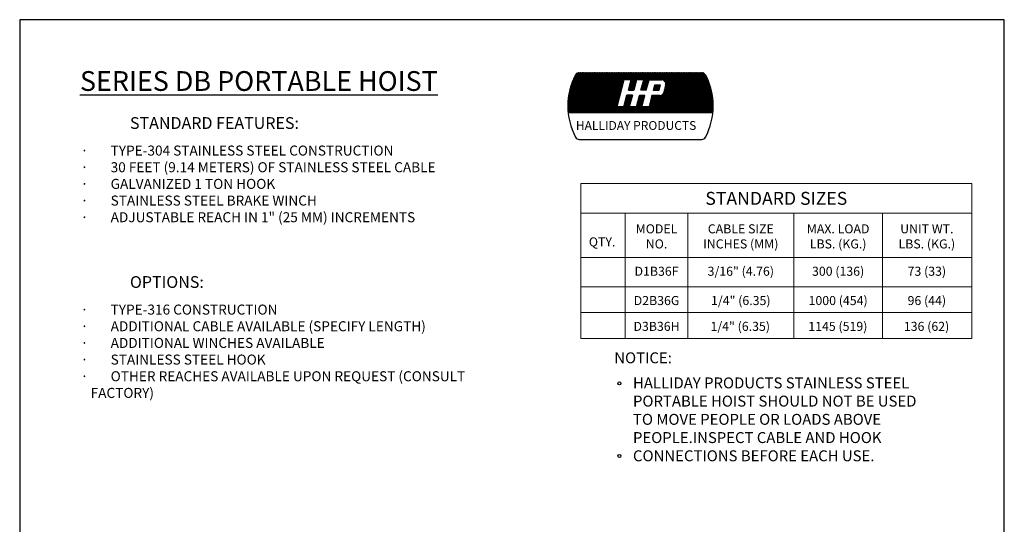
# Model space of a CAD drawing. Extents: x 0.1 to 8.5, y -0.4 to 10.4.
# Drawn here: x 0.1 to 8.5, y 6.1 to 10.4 of the extents above; entities that cross this region are included whole.
import ezdxf

# ---------------------------------------------------------------- set-up
doc = ezdxf.new("R2010")
doc.units = 0
doc.header["$MEASUREMENT"] = 0
doc.layers.get('0').update_dxf_attribs({"linetype": 'CONTINUOUS'})
for name, color, linetype in [('Dimension1', 4, 'CONTINUOUS'), ('LOGO', 5, 'CONTINUOUS'), ('TEXT', 7, 'CONTINUOUS')]:
    doc.layers.add(name, color=color, linetype=linetype)
doc.styles.add('ROMAND', font='romans.shx')
doc.styles.get("Standard").update_dxf_attribs({"font": 'SIMPLEX'})

# ---------------------------------------------------------------- blocks, each defined once
blk = doc.blocks.new('*X0')
at = {"color": 0}
for p, q in [((0, 0.442), (0.495, 0.937)), ((0, 0.451), (0.486, 0.937)), ((0, 0.46), (0.477, 0.937)), ((0, 0.468), (0.469, 0.937)), ((0, 0.477), (0.46, 0.937)), ((0, 0.486), (0.451, 0.937)), ((0, 0.495), (0.442, 0.937)), ((0.001, 0.417), (0.522, 0.937)), ((0.001, 0.425), (0.513, 0.937)), ((0.001, 0.434), (0.504, 0.937)), ((0.001, 0.505), (0.433, 0.937)), ((0.001, 0.514), (0.424, 0.937)), ((0.002, 0.4), (0.539, 0.937)), ((0.002, 0.409), (0.53, 0.937)), ((0.002, 0.523), (0.416, 0.937)), ((0.002, 0.533), (0.407, 0.937)), ((0.003, 0.392), (0.548, 0.937)), ((0.003, 0.542), (0.398, 0.937)), ((0.004, 0.375), (0.566, 0.937)), ((0.004, 0.384), (0.557, 0.937)), ((0.004, 0.552), (0.389, 0.937)), ((0.005, 0.561), (0.38, 0.937)), ((0.006, 0.571), (0.371, 0.937)), ((0.007, 0.581), (0.362, 0.937)), ((0.008, 0.591), (0.354, 0.937)), ((0.009, 0.602), (0.345, 0.937)), ((0.011, 0.612), (0.336, 0.937)), ((0.013, 0.375), (0.575, 0.937)), ((0.013, 0.623), (0.327, 0.937)), ((0.015, 0.633), (0.318, 0.937)), ((0.017, 0.644), (0.309, 0.937)), ((0.019, 0.655), (0.301, 0.937)), ((0.021, 0.375), (0.583, 0.937)), ((0.021, 0.666), (0.292, 0.937)), ((0.024, 0.678), (0.283, 0.937)), ((0.026, 0.689), (0.274, 0.937)), ((0.029, 0.701), (0.265, 0.937)), ((0.03, 0.375), (0.592, 0.937)), ((0.032, 0.713), (0.256, 0.937)), ((0.036, 0.725), (0.248, 0.937)), ((0.039, 0.375), (0.601, 0.937)), ((0.039, 0.738), (0.239, 0.937)), ((0.043, 0.75), (0.23, 0.937)), ((0.047, 0.763), (0.221, 0.937)), ((0.048, 0.375), (0.61, 0.937)), ((0.052, 0.777), (0.212, 0.937)), ((0.057, 0.375), (0.619, 0.937)), ((0.057, 0.79), (0.203, 0.937)), ((0.062, 0.805), (0.195, 0.937)), ((0.066, 0.375), (0.628, 0.937)), ((0.068, 0.819), (0.186, 0.937)), ((0.527, 0.375), (0.072, 0.83)), ((0.074, 0.375), (0.636, 0.937)), ((0.074, 0.834), (0.177, 0.937)), ((0.535, 0.375), (0.075, 0.836)), ((0.544, 0.375), (0.077, 0.842)), ((0.553, 0.375), (0.08, 0.848)), ((0.081, 0.85), (0.168, 0.937)), ((0.083, 0.375), (0.645, 0.937)), ((0.562, 0.375), (0.083, 0.854)), ((0.571, 0.375), (0.085, 0.86)), ((0.088, 0.866), (0.159, 0.937)), ((0.58, 0.375), (0.088, 0.866)), ((0.588, 0.375), (0.091, 0.872)), ((0.092, 0.375), (0.654, 0.937)), ((0.597, 0.375), (0.094, 0.878)), ((0.096, 0.883), (0.149, 0.936)), ((0.606, 0.375), (0.097, 0.884)), ((0.615, 0.375), (0.1, 0.89)), ((0.101, 0.375), (0.663, 0.937)), ((0.624, 0.375), (0.103, 0.896)), ((0.105, 0.901), (0.136, 0.932)), ((0.633, 0.375), (0.106, 0.902)), ((0.641, 0.375), (0.109, 0.908)), ((0.11, 0.375), (0.672, 0.937)), ((0.65, 0.375), (0.112, 0.913)), ((0.659, 0.375), (0.116, 0.918)), ((0.119, 0.375), (0.681, 0.937)), ((0.668, 0.375), (0.121, 0.922)), ((0.677, 0.375), (0.126, 0.926)), ((0.128, 0.375), (0.69, 0.937)), ((0.686, 0.375), (0.131, 0.929)), ((0.136, 0.375), (0.698, 0.937)), ((0.694, 0.375), (0.137, 0.932)), ((0.703, 0.375), (0.144, 0.935)), ((0.145, 0.375), (0.707, 0.937)), ((0.712, 0.375), (0.151, 0.936)), ((0.154, 0.375), (0.716, 0.937)), ((0.721, 0.375), (0.159, 0.937)), ((0.163, 0.375), (0.725, 0.937)), ((0.73, 0.375), (0.168, 0.937)), ((0.172, 0.375), (0.734, 0.937)), ((0.739, 0.375), (0.177, 0.937)), ((0.181, 0.375), (0.743, 0.937)), ((0.748, 0.375), (0.186, 0.937)), ((0.189, 0.375), (0.751, 0.937)), ((0.756, 0.375), (0.194, 0.937)), ((0.198, 0.375), (0.76, 0.937)), ((0.765, 0.375), (0.203, 0.937)), ((0.207, 0.375), (0.769, 0.937)), ((0.687, 0.462), (0.212, 0.937)), ((0.216, 0.375), (0.778, 0.937)), ((0.689, 0.469), (0.221, 0.937)), ((0.225, 0.375), (0.787, 0.937)), ((0.691, 0.476), (0.23, 0.937)), ((0.234, 0.375), (0.796, 0.937)), ((0.692, 0.483), (0.239, 0.937)), ((0.242, 0.375), (0.804, 0.937)), ((0.694, 0.49), (0.247, 0.937)), ((0.251, 0.375), (0.813, 0.937)), ((0.696, 0.497), (0.256, 0.937)), ((0.26, 0.375), (0.822, 0.937)), ((0.698, 0.504), (0.265, 0.937)), ((0.269, 0.375), (0.831, 0.937)), ((0.7, 0.511), (0.274, 0.937)), ((0.278, 0.375), (0.84, 0.937)), ((0.702, 0.518), (0.283, 0.937)), ((0.287, 0.375), (0.849, 0.937)), ((0.704, 0.525), (0.292, 0.937)), ((0.295, 0.375), (0.857, 0.937)), ((0.705, 0.532), (0.3, 0.937)), ((0.304, 0.375), (0.866, 0.937)), ((0.707, 0.539), (0.309, 0.937)), ((0.313, 0.375), (0.875, 0.937)), ((0.709, 0.546), (0.318, 0.937)), ((0.322, 0.375), (0.884, 0.937)), ((0.711, 0.553), (0.327, 0.937)), ((0.331, 0.375), (0.784, 0.828)), ((0.713, 0.56), (0.336, 0.937)), ((0.715, 0.567), (0.345, 0.937)), ((0.716, 0.574), (0.353, 0.937)), ((0.718, 0.581), (0.362, 0.937)), ((0.72, 0.588), (0.371, 0.937)), ((0.722, 0.595), (0.38, 0.937)), ((0.724, 0.602), (0.389, 0.937)), ((0.726, 0.609), (0.398, 0.937)), ((0.728, 0.616), (0.407, 0.937)), ((0.729, 0.623), (0.415, 0.937)), ((0.731, 0.63), (0.424, 0.937)), ((0.733, 0.637), (0.433, 0.937)), ((0.735, 0.644), (0.442, 0.937)), ((0.737, 0.651), (0.451, 0.937)), ((0.739, 0.658), (0.46, 0.937)), ((0.74, 0.665), (0.468, 0.937)), ((0.742, 0.672), (0.477, 0.937)), ((0.744, 0.679), (0.486, 0.937)), ((0.746, 0.686), (0.495, 0.937)), ((0.748, 0.693), (0.504, 0.937)), ((0.75, 0.7), (0.513, 0.937)), ((0.752, 0.707), (0.521, 0.937)), ((0.753, 0.714), (0.53, 0.937)), ((0.755, 0.721), (0.539, 0.937)), ((0.757, 0.728), (0.548, 0.937)), ((0.759, 0.735), (0.557, 0.937)), ((0.761, 0.742), (0.566, 0.937)), ((0.763, 0.749), (0.574, 0.937)), ((0.765, 0.756), (0.583, 0.937)), ((0.766, 0.763), (0.592, 0.937)), ((0.768, 0.77), (0.601, 0.937)), ((0.77, 0.777), (0.61, 0.937)), ((0.772, 0.784), (0.619, 0.937)), ((0.774, 0.791), (0.627, 0.937)), ((0.776, 0.798), (0.636, 0.937)), ((0.777, 0.805), (0.645, 0.937)), ((0.779, 0.812), (0.654, 0.937)), ((0.781, 0.819), (0.663, 0.937)), ((0.783, 0.826), (0.672, 0.937)), ((0.785, 0.833), (0.681, 0.937)), ((0.791, 0.836), (0.689, 0.937)), ((0.799, 0.836), (0.698, 0.937)), ((0.808, 0.836), (0.707, 0.937)), ((0.817, 0.836), (0.716, 0.937)), ((0.826, 0.836), (0.725, 0.937)), ((0.835, 0.836), (0.734, 0.937)), ((0.844, 0.836), (0.742, 0.937)), ((0.852, 0.836), (0.751, 0.937)), ((0.861, 0.836), (0.76, 0.937)), ((0.87, 0.836), (0.769, 0.937)), ((0.879, 0.836), (0.778, 0.937)), ((0.888, 0.836), (0.787, 0.937)), ((0.792, 0.836), (0.893, 0.937)), ((0.948, 0.784), (0.795, 0.937)), ((0.8, 0.836), (0.902, 0.937)), ((0.95, 0.791), (0.804, 0.937)), ((0.809, 0.836), (0.91, 0.937)), ((0.952, 0.798), (0.813, 0.937)), ((0.818, 0.836), (0.919, 0.937)), ((0.954, 0.805), (0.822, 0.937)), ((0.827, 0.836), (0.928, 0.937)), ((0.955, 0.812), (0.831, 0.937)), ((0.836, 0.836), (0.937, 0.937)), ((0.957, 0.819), (0.84, 0.937)), ((0.845, 0.836), (0.946, 0.937)), ((0.959, 0.826), (0.848, 0.937)), ((0.853, 0.836), (0.955, 0.937)), ((0.961, 0.833), (0.857, 0.937)), ((0.861, 0.738), (1.061, 0.937)), ((0.862, 0.836), (0.964, 0.937)), ((0.865, 0.75), (1.052, 0.937)), ((0.967, 0.836), (0.866, 0.937)), ((0.868, 0.762), (1.043, 0.937)), ((0.871, 0.774), (1.034, 0.937)), ((0.871, 0.836), (0.972, 0.937)), ((0.875, 0.786), (1.025, 0.937)), ((0.976, 0.836), (0.875, 0.937)), ((0.878, 0.798), (1.017, 0.937)), ((0.88, 0.836), (0.981, 0.937)), ((0.881, 0.81), (1.008, 0.937)), ((0.985, 0.836), (0.884, 0.937)), ((0.885, 0.823), (0.999, 0.937)), ((0.944, 0.771), (0.886, 0.829)), ((0.888, 0.835), (0.99, 0.937)), ((0.946, 0.778), (0.888, 0.836)), ((0.994, 0.836), (0.893, 0.937)), ((1.003, 0.836), (0.901, 0.937)), ((1.012, 0.836), (0.91, 0.937)), ((1.02, 0.836), (0.919, 0.937)), ((1.029, 0.836), (0.928, 0.937)), ((1.038, 0.836), (0.937, 0.937)), ((1.047, 0.836), (0.946, 0.937)), ((1.056, 0.836), (0.955, 0.937)), ((1.122, 0.778), (0.963, 0.937)), ((0.968, 0.836), (1.07, 0.937)), ((1.124, 0.785), (0.972, 0.937)), ((0.977, 0.836), (1.078, 0.937)), ((1.126, 0.792), (0.981, 0.937)), ((0.986, 0.836), (1.087, 0.937)), ((1.128, 0.799), (0.99, 0.937)), ((0.995, 0.836), (1.096, 0.937)), ((1.13, 0.806), (0.999, 0.937)), ((1.004, 0.836), (1.105, 0.937)), ((1.131, 0.813), (1.008, 0.937)), ((1.013, 0.836), (1.114, 0.937)), ((1.133, 0.82), (1.016, 0.937)), ((1.021, 0.836), (1.123, 0.937)), ((1.135, 0.827), (1.025, 0.937)), ((1.03, 0.836), (1.131, 0.937)), ((1.137, 0.834), (1.034, 0.937)), ((1.035, 0.735), (1.238, 0.937)), ((1.038, 0.747), (1.229, 0.937)), ((1.039, 0.836), (1.14, 0.937)), ((1.042, 0.759), (1.22, 0.937)), ((1.144, 0.836), (1.043, 0.937)), ((1.045, 0.771), (1.211, 0.937)), ((1.048, 0.783), (1.202, 0.937)), ((1.048, 0.836), (1.149, 0.937)), ((1.052, 0.795), (1.193, 0.937)), ((1.153, 0.836), (1.052, 0.937)), ((1.055, 0.807), (1.184, 0.937)), ((1.057, 0.836), (1.158, 0.937)), ((1.058, 0.819), (1.176, 0.937)), ((1.061, 0.832), (1.167, 0.937)), ((1.162, 0.836), (1.061, 0.937)), ((1.12, 0.771), (1.061, 0.83)), ((1.171, 0.836), (1.069, 0.937)), ((1.073, 0.375), (1.635, 0.937)), ((1.179, 0.836), (1.078, 0.937)), ((1.082, 0.375), (1.644, 0.937)), ((1.188, 0.836), (1.087, 0.937)), ((1.091, 0.375), (1.653, 0.937)), ((1.197, 0.836), (1.096, 0.937)), ((1.1, 0.375), (1.662, 0.937)), ((1.206, 0.836), (1.105, 0.937)), ((1.109, 0.375), (1.671, 0.937)), ((1.215, 0.836), (1.114, 0.937)), ((1.117, 0.375), (1.679, 0.937)), ((1.224, 0.836), (1.122, 0.937)), ((1.126, 0.375), (1.688, 0.937)), ((1.232, 0.836), (1.131, 0.937)), ((1.135, 0.375), (1.697, 0.937)), ((1.241, 0.836), (1.14, 0.937)), ((1.144, 0.375), (1.706, 0.937)), ((1.145, 0.836), (1.246, 0.937)), ((1.25, 0.836), (1.149, 0.937)), ((1.153, 0.375), (1.715, 0.937)), ((1.154, 0.836), (1.255, 0.937)), ((1.259, 0.836), (1.158, 0.937)), ((1.162, 0.375), (1.724, 0.937)), ((1.163, 0.836), (1.264, 0.937)), ((1.268, 0.836), (1.167, 0.937)), ((1.17, 0.375), (1.732, 0.937)), ((1.172, 0.836), (1.273, 0.937)), ((1.277, 0.836), (1.175, 0.937)), ((1.179, 0.375), (1.741, 0.937)), ((1.181, 0.836), (1.282, 0.937)), ((1.286, 0.836), (1.184, 0.937)), ((1.188, 0.375), (1.75, 0.937)), ((1.189, 0.836), (1.291, 0.937)), ((1.294, 0.836), (1.193, 0.937)), ((1.197, 0.375), (1.759, 0.937)), ((1.198, 0.836), (1.299, 0.937)), ((1.303, 0.836), (1.202, 0.937)), ((1.206, 0.375), (1.768, 0.937)), ((1.207, 0.836), (1.308, 0.937)), ((1.312, 0.836), (1.211, 0.937)), ((1.215, 0.375), (1.777, 0.937)), ((1.216, 0.836), (1.317, 0.937)), ((1.322, 0.835), (1.22, 0.937)), ((1.224, 0.375), (1.786, 0.937)), ((1.225, 0.836), (1.326, 0.937)), ((1.334, 0.831), (1.229, 0.937)), ((1.232, 0.375), (1.794, 0.937)), ((1.234, 0.836), (1.335, 0.937)), ((1.799, 0.375), (1.237, 0.937)), ((1.241, 0.375), (1.803, 0.937)), ((1.242, 0.836), (1.344, 0.937)), ((1.808, 0.375), (1.246, 0.937)), ((1.25, 0.375), (1.812, 0.937)), ((1.251, 0.836), (1.352, 0.937)), ((1.817, 0.375), (1.255, 0.937)), ((1.259, 0.375), (1.821, 0.937)), ((1.26, 0.836), (1.361, 0.937)), ((1.826, 0.375), (1.264, 0.937)), ((1.268, 0.375), (1.83, 0.937)), ((1.269, 0.836), (1.37, 0.937)), ((1.835, 0.375), (1.273, 0.937)), ((1.277, 0.375), (1.839, 0.937)), ((1.278, 0.836), (1.379, 0.937)), ((1.844, 0.375), (1.282, 0.937)), ((1.285, 0.375), (1.847, 0.937)), ((1.287, 0.836), (1.388, 0.937)), ((1.852, 0.375), (1.29, 0.937)), ((1.294, 0.375), (1.856, 0.937)), ((1.295, 0.836), (1.397, 0.937)), ((1.861, 0.375), (1.299, 0.937)), ((1.303, 0.375), (1.865, 0.937)), ((1.304, 0.836), (1.405, 0.937)), ((1.87, 0.375), (1.308, 0.937)), ((1.312, 0.375), (1.874, 0.937)), ((1.313, 0.836), (1.414, 0.937)), ((1.879, 0.375), (1.317, 0.937)), ((1.321, 0.835), (1.423, 0.937)), ((1.321, 0.375), (1.882, 0.937)), ((1.888, 0.375), (1.326, 0.937)), ((1.328, 0.833), (1.432, 0.937)), ((1.33, 0.375), (1.89, 0.935)), ((1.335, 0.831), (1.441, 0.937)), ((1.897, 0.375), (1.335, 0.937)), ((1.338, 0.375), (1.896, 0.933)), ((1.341, 0.828), (1.45, 0.937)), ((1.341, 0.651), (1.626, 0.937)), ((1.905, 0.375), (1.343, 0.937)), ((1.344, 0.664), (1.618, 0.937)), ((1.346, 0.825), (1.458, 0.937)), ((1.347, 0.676), (1.609, 0.937)), ((1.347, 0.375), (1.903, 0.93)), ((1.35, 0.687), (1.6, 0.937)), ((1.351, 0.821), (1.467, 0.937)), ((1.914, 0.375), (1.352, 0.937)), ((1.353, 0.699), (1.591, 0.937)), ((1.355, 0.816), (1.476, 0.937)), ((1.356, 0.375), (1.908, 0.927)), ((1.357, 0.711), (1.582, 0.937)), ((1.359, 0.811), (1.485, 0.937)), ((1.36, 0.723), (1.573, 0.937)), ((1.923, 0.375), (1.361, 0.937)), ((1.363, 0.806), (1.494, 0.937)), ((1.363, 0.735), (1.565, 0.937)), ((1.365, 0.375), (1.913, 0.923)), ((1.366, 0.8), (1.503, 0.937)), ((1.366, 0.747), (1.556, 0.937)), ((1.368, 0.794), (1.512, 0.937)), ((1.369, 0.759), (1.547, 0.937)), ((1.37, 0.787), (1.52, 0.937)), ((1.932, 0.375), (1.37, 0.937)), ((1.371, 0.779), (1.529, 0.937)), ((1.371, 0.77), (1.538, 0.937)), ((1.374, 0.375), (1.918, 0.919)), ((1.941, 0.375), (1.379, 0.937)), ((1.383, 0.375), (1.922, 0.914)), ((1.95, 0.375), (1.388, 0.937)), ((1.391, 0.375), (1.926, 0.909)), ((1.958, 0.375), (1.396, 0.937)), ((1.4, 0.375), (1.929, 0.904)), ((1.967, 0.375), (1.405, 0.937)), ((1.409, 0.375), (1.932, 0.898)), ((1.976, 0.375), (1.414, 0.937)), ((1.418, 0.375), (1.935, 0.892)), ((1.985, 0.375), (1.423, 0.937)), ((1.427, 0.375), (1.938, 0.886)), ((1.994, 0.375), (1.432, 0.937)), ((1.436, 0.375), (1.941, 0.88)), ((2.003, 0.375), (1.441, 0.937)), ((1.444, 0.375), (1.944, 0.874)), ((2.011, 0.375), (1.449, 0.937)), ((1.453, 0.375), (1.946, 0.868)), ((2.02, 0.375), (1.458, 0.937)), ((1.462, 0.375), (1.949, 0.862)), ((2.029, 0.375), (1.467, 0.937)), ((1.471, 0.375), (1.952, 0.856)), ((2.031, 0.382), (1.476, 0.937)), ((1.48, 0.375), (1.955, 0.85)), ((2.032, 0.39), (1.485, 0.937)), ((1.489, 0.375), (1.957, 0.844)), ((2.033, 0.398), (1.494, 0.937)), ((1.498, 0.375), (1.96, 0.838)), ((2.033, 0.406), (1.503, 0.937)), ((1.506, 0.375), (1.963, 0.831)), ((2.034, 0.414), (1.511, 0.937)), ((2.034, 0.423), (1.52, 0.937)), ((2.035, 0.431), (1.529, 0.937)), ((2.035, 0.44), (1.538, 0.937)), ((2.035, 0.448), (1.547, 0.937)), ((2.035, 0.457), (1.556, 0.937)), ((2.035, 0.466), (1.564, 0.937)), ((2.035, 0.475), (1.573, 0.937)), ((2.035, 0.484), (1.582, 0.937)), ((2.035, 0.493), (1.591, 0.937)), ((2.035, 0.502), (1.6, 0.937)), ((2.035, 0.511), (1.609, 0.937)), ((2.034, 0.52), (1.617, 0.937)), ((2.033, 0.53), (1.626, 0.937)), ((2.033, 0.539), (1.635, 0.937)), ((2.032, 0.549), (1.644, 0.937)), ((2.031, 0.559), (1.653, 0.937)), ((2.03, 0.568), (1.662, 0.937)), ((2.029, 0.578), (1.67, 0.937)), ((2.028, 0.588), (1.679, 0.937)), ((2.026, 0.599), (1.688, 0.937)), ((2.025, 0.609), (1.697, 0.937)), ((2.023, 0.62), (1.706, 0.937)), ((2.022, 0.63), (1.715, 0.937)), ((2.02, 0.641), (1.723, 0.937)), ((2.017, 0.652), (1.732, 0.937)), ((2.015, 0.663), (1.741, 0.937)), ((2.013, 0.674), (1.75, 0.937)), ((2.01, 0.686), (1.759, 0.937)), ((2.007, 0.697), (1.768, 0.937)), ((2.004, 0.709), (1.777, 0.937)), ((2.001, 0.722), (1.785, 0.937)), ((1.997, 0.734), (1.794, 0.937)), ((1.993, 0.747), (1.803, 0.937)), ((1.989, 0.76), (1.812, 0.937)), ((1.985, 0.773), (1.821, 0.937)), ((1.98, 0.786), (1.83, 0.937)), ((1.975, 0.8), (1.838, 0.937)), ((1.969, 0.815), (1.847, 0.937)), ((1.963, 0.83), (1.856, 0.937)), ((1.957, 0.845), (1.865, 0.937)), ((1.95, 0.861), (1.874, 0.937)), ((1.942, 0.878), (1.883, 0.936)), ((1.933, 0.895), (1.895, 0.934)), ((0.341, 0.375), (0.026, 0.69)), ((0.35, 0.375), (0.028, 0.697)), ((0.359, 0.375), (0.03, 0.704)), ((0.367, 0.375), (0.032, 0.711)), ((0.376, 0.375), (0.034, 0.718)), ((0.385, 0.375), (0.036, 0.725)), ((0.394, 0.375), (0.038, 0.731)), ((0.403, 0.375), (0.04, 0.738)), ((0.412, 0.375), (0.042, 0.745)), ((0.42, 0.375), (0.044, 0.752)), ((0.429, 0.375), (0.046, 0.759)), ((0.438, 0.375), (0.048, 0.765)), ((0.447, 0.375), (0.05, 0.772)), ((0.456, 0.375), (0.053, 0.778)), ((0.465, 0.375), (0.055, 0.785)), ((0.474, 0.375), (0.057, 0.791)), ((0.482, 0.375), (0.06, 0.798)), ((0.491, 0.375), (0.062, 0.804)), ((0.5, 0.375), (0.064, 0.811)), ((0.509, 0.375), (0.067, 0.817)), ((0.518, 0.375), (0.069, 0.823)), ((0.34, 0.375), (0.78, 0.816)), ((0.348, 0.375), (0.777, 0.804)), ((0.357, 0.375), (0.774, 0.792)), ((0.366, 0.375), (0.771, 0.78)), ((0.375, 0.375), (0.768, 0.768)), ((0.384, 0.375), (0.765, 0.756)), ((0.393, 0.375), (0.761, 0.744)), ((0.402, 0.375), (0.758, 0.732)), ((0.41, 0.375), (0.755, 0.72)), ((0.419, 0.375), (0.752, 0.708)), ((0.428, 0.375), (0.749, 0.696)), ((0.848, 0.689), (0.848, 0.69)), ((0.849, 0.689), (0.95, 0.79)), ((0.857, 0.689), (0.85, 0.697)), ((0.851, 0.701), (0.953, 0.803)), ((0.866, 0.689), (0.852, 0.704)), ((0.875, 0.689), (0.854, 0.711)), ((0.855, 0.713), (0.956, 0.815)), ((0.884, 0.689), (0.856, 0.717)), ((0.857, 0.689), (0.946, 0.778)), ((0.858, 0.725), (0.959, 0.827)), ((0.893, 0.689), (0.858, 0.724)), ((0.902, 0.689), (0.86, 0.731)), ((0.91, 0.689), (0.862, 0.738)), ((0.919, 0.689), (0.863, 0.745)), ((0.923, 0.694), (0.865, 0.752)), ((0.866, 0.689), (0.943, 0.766)), ((0.925, 0.701), (0.867, 0.759)), ((0.927, 0.708), (0.869, 0.766)), ((0.929, 0.715), (0.871, 0.773)), ((0.931, 0.722), (0.873, 0.78)), ((0.933, 0.729), (0.875, 0.787)), ((0.875, 0.689), (0.94, 0.754)), ((0.935, 0.736), (0.877, 0.794)), ((0.937, 0.743), (0.879, 0.801)), ((0.939, 0.75), (0.88, 0.808)), ((0.94, 0.757), (0.882, 0.815)), ((0.942, 0.764), (0.884, 0.822)), ((0.884, 0.689), (0.936, 0.742)), ((0.893, 0.689), (0.933, 0.73)), ((0.902, 0.689), (0.93, 0.718)), ((0.91, 0.689), (0.927, 0.706)), ((0.919, 0.689), (0.923, 0.694)), ((1.023, 0.687), (1.125, 0.789)), ((1.027, 0.687), (1.023, 0.691)), ((1.025, 0.698), (1.128, 0.801)), ((1.036, 0.687), (1.025, 0.698)), ((1.045, 0.687), (1.027, 0.705)), ((1.028, 0.71), (1.131, 0.813)), ((1.054, 0.687), (1.029, 0.712)), ((1.063, 0.687), (1.031, 0.719)), ((1.032, 0.722), (1.135, 0.825)), ((1.032, 0.687), (1.122, 0.777)), ((1.071, 0.687), (1.033, 0.726)), ((1.08, 0.687), (1.035, 0.733)), ((1.089, 0.687), (1.037, 0.74)), ((1.098, 0.687), (1.038, 0.747)), ((1.1, 0.694), (1.04, 0.754)), ((1.041, 0.687), (1.119, 0.765)), ((1.102, 0.701), (1.042, 0.761)), ((1.104, 0.708), (1.044, 0.768)), ((1.105, 0.715), (1.046, 0.775)), ((1.107, 0.722), (1.048, 0.782)), ((1.109, 0.729), (1.05, 0.789)), ((1.05, 0.687), (1.115, 0.753)), ((1.111, 0.736), (1.052, 0.796)), ((1.113, 0.743), (1.054, 0.803)), ((1.115, 0.75), (1.055, 0.81)), ((1.117, 0.757), (1.057, 0.817)), ((1.118, 0.764), (1.059, 0.823)), ((1.059, 0.687), (1.112, 0.741)), ((1.068, 0.687), (1.109, 0.729)), ((1.076, 0.687), (1.106, 0.717)), ((1.085, 0.687), (1.103, 0.705)), ((1.094, 0.687), (1.099, 0.693)), ((1.198, 0.686), (1.275, 0.762)), ((1.206, 0.686), (1.2, 0.692)), ((1.201, 0.697), (1.266, 0.762)), ((1.215, 0.686), (1.202, 0.699)), ((1.223, 0.686), (1.204, 0.706)), ((1.205, 0.71), (1.257, 0.762)), ((1.232, 0.686), (1.206, 0.713)), ((1.207, 0.686), (1.284, 0.762)), ((1.241, 0.686), (1.207, 0.719)), ((1.208, 0.722), (1.248, 0.762)), ((1.25, 0.686), (1.209, 0.726)), ((1.259, 0.686), (1.211, 0.733)), ((1.212, 0.735), (1.239, 0.762)), ((1.268, 0.686), (1.213, 0.74)), ((1.215, 0.747), (1.231, 0.762)), ((1.275, 0.687), (1.215, 0.747)), ((1.216, 0.686), (1.293, 0.762)), ((1.277, 0.694), (1.217, 0.754)), ((1.219, 0.759), (1.222, 0.762)), ((1.279, 0.701), (1.219, 0.761)), ((1.225, 0.686), (1.291, 0.751)), ((1.28, 0.708), (1.227, 0.762)), ((1.234, 0.686), (1.288, 0.74)), ((1.282, 0.716), (1.235, 0.762)), ((1.243, 0.686), (1.285, 0.728)), ((1.284, 0.723), (1.244, 0.762)), ((1.251, 0.686), (1.282, 0.716)), ((1.285, 0.73), (1.253, 0.762)), ((1.26, 0.686), (1.279, 0.705)), ((1.287, 0.737), (1.262, 0.762)), ((1.269, 0.686), (1.277, 0.693)), ((1.289, 0.744), (1.271, 0.762)), ((1.291, 0.751), (1.28, 0.762)), ((1.292, 0.758), (1.288, 0.762)), ((1.667, 0.375), (1.351, 0.691)), ((1.676, 0.375), (1.353, 0.698)), ((1.684, 0.375), (1.355, 0.705)), ((1.693, 0.375), (1.357, 0.712)), ((1.702, 0.375), (1.358, 0.719)), ((1.711, 0.375), (1.36, 0.726)), ((1.72, 0.375), (1.362, 0.733)), ((1.729, 0.375), (1.364, 0.74)), ((1.737, 0.375), (1.366, 0.747)), ((1.791, 0.375), (1.367, 0.799)), ((1.746, 0.375), (1.368, 0.754)), ((1.755, 0.375), (1.369, 0.761)), ((1.782, 0.375), (1.37, 0.786)), ((1.773, 0.375), (1.371, 0.777)), ((1.764, 0.375), (1.371, 0.768)), ((1.515, 0.375), (1.965, 0.825)), ((1.524, 0.375), (1.968, 0.819)), ((1.533, 0.375), (1.97, 0.812)), ((1.542, 0.375), (1.973, 0.806)), ((1.551, 0.375), (1.975, 0.8)), ((1.559, 0.375), (1.978, 0.793)), ((1.568, 0.375), (1.98, 0.787)), ((1.577, 0.375), (1.982, 0.78)), ((1.586, 0.375), (1.985, 0.774)), ((1.595, 0.375), (1.987, 0.767)), ((1.604, 0.375), (1.989, 0.76)), ((1.612, 0.375), (1.991, 0.754)), ((1.621, 0.375), (1.993, 0.747)), ((1.63, 0.375), (1.995, 0.74)), ((1.639, 0.375), (1.997, 0.733)), ((1.648, 0.375), (1.999, 0.727)), ((1.657, 0.375), (2.001, 0.72)), ((1.665, 0.375), (2.003, 0.713)), ((1.674, 0.375), (2.005, 0.706)), ((1.683, 0.375), (2.007, 0.699)), ((1.692, 0.375), (2.009, 0.692)), ((0.182, 0.375), (0.004, 0.553)), ((0.2, 0.375), (0.005, 0.569)), ((0.191, 0.375), (0.005, 0.561)), ((0.208, 0.375), (0.006, 0.577)), ((0.217, 0.375), (0.007, 0.585)), ((0.226, 0.375), (0.008, 0.593)), ((0.235, 0.375), (0.009, 0.601)), ((0.244, 0.375), (0.01, 0.608)), ((0.253, 0.375), (0.012, 0.616)), ((0.261, 0.375), (0.013, 0.624)), ((0.27, 0.375), (0.014, 0.631)), ((0.279, 0.375), (0.016, 0.639)), ((0.288, 0.375), (0.017, 0.646)), ((0.297, 0.375), (0.018, 0.653)), ((0.306, 0.375), (0.02, 0.661)), ((0.314, 0.375), (0.021, 0.668)), ((0.323, 0.375), (0.023, 0.675)), ((0.332, 0.375), (0.025, 0.682)), ((0.437, 0.375), (0.745, 0.684)), ((0.446, 0.375), (0.742, 0.672)), ((0.455, 0.375), (0.739, 0.66)), ((0.463, 0.375), (0.736, 0.648)), ((0.472, 0.375), (0.733, 0.635)), ((0.481, 0.375), (0.73, 0.623)), ((0.49, 0.375), (0.726, 0.611)), ((0.499, 0.375), (0.723, 0.599)), ((0.508, 0.375), (0.72, 0.587)), ((0.516, 0.375), (0.717, 0.575)), ((0.525, 0.375), (0.714, 0.563)), ((0.785, 0.458), (0.889, 0.562)), ((0.788, 0.47), (0.892, 0.574)), ((0.792, 0.482), (0.896, 0.586)), ((0.795, 0.494), (0.899, 0.598)), ((0.798, 0.506), (0.902, 0.611)), ((0.801, 0.518), (0.902, 0.619)), ((0.804, 0.53), (0.893, 0.619)), ((0.807, 0.542), (0.884, 0.619)), ((0.81, 0.554), (0.875, 0.619)), ((0.869, 0.492), (0.81, 0.551)), ((0.871, 0.499), (0.812, 0.558)), ((0.873, 0.506), (0.813, 0.565)), ((0.814, 0.566), (0.866, 0.619)), ((0.875, 0.513), (0.815, 0.572)), ((0.817, 0.578), (0.857, 0.619)), ((0.877, 0.519), (0.817, 0.579)), ((0.879, 0.526), (0.819, 0.586)), ((0.82, 0.59), (0.848, 0.619)), ((0.881, 0.533), (0.821, 0.593)), ((0.823, 0.602), (0.839, 0.618)), ((0.883, 0.54), (0.823, 0.6)), ((0.885, 0.547), (0.824, 0.608)), ((0.826, 0.614), (0.831, 0.618)), ((0.887, 0.554), (0.826, 0.615)), ((0.889, 0.561), (0.831, 0.618)), ((0.891, 0.568), (0.84, 0.618)), ((0.892, 0.575), (0.849, 0.619)), ((0.894, 0.582), (0.858, 0.619)), ((0.896, 0.589), (0.866, 0.619)), ((0.898, 0.596), (0.875, 0.619)), ((0.9, 0.602), (0.884, 0.619)), ((0.902, 0.609), (0.893, 0.619)), ((0.904, 0.616), (0.902, 0.619)), ((0.962, 0.458), (1.063, 0.559)), ((0.965, 0.47), (1.066, 0.571)), ((0.968, 0.482), (1.069, 0.583)), ((0.971, 0.494), (1.072, 0.595)), ((0.974, 0.506), (1.076, 0.607)), ((0.978, 0.518), (1.072, 0.612)), ((0.981, 0.53), (1.063, 0.612)), ((0.984, 0.542), (1.054, 0.612)), ((1.045, 0.493), (0.986, 0.552)), ((0.987, 0.554), (1.045, 0.612)), ((1.047, 0.5), (0.988, 0.559)), ((0.99, 0.566), (1.037, 0.612)), ((1.049, 0.507), (0.99, 0.566)), ((1.051, 0.514), (0.992, 0.573)), ((0.993, 0.577), (1.028, 0.612)), ((1.052, 0.521), (0.993, 0.58)), ((1.054, 0.528), (0.995, 0.587)), ((0.996, 0.589), (1.019, 0.612)), ((1.056, 0.535), (0.997, 0.594)), ((0.999, 0.601), (1.01, 0.612)), ((1.058, 0.542), (0.999, 0.601)), ((1.06, 0.549), (1.001, 0.608)), ((1.062, 0.556), (1.005, 0.612)), ((1.064, 0.563), (1.014, 0.612)), ((1.066, 0.57), (1.023, 0.612)), ((1.067, 0.577), (1.032, 0.612)), ((1.069, 0.584), (1.041, 0.612)), ((1.071, 0.591), (1.049, 0.612)), ((1.073, 0.598), (1.058, 0.612)), ((1.064, 0.375), (1.305, 0.616)), ((1.075, 0.604), (1.067, 0.612)), ((1.077, 0.611), (1.076, 0.612)), ((1.137, 0.457), (1.293, 0.613)), ((1.14, 0.469), (1.284, 0.612)), ((1.143, 0.48), (1.275, 0.612)), ((1.146, 0.492), (1.266, 0.612)), ((1.149, 0.504), (1.257, 0.612)), ((1.152, 0.516), (1.248, 0.612)), ((1.155, 0.528), (1.24, 0.612)), ((1.158, 0.54), (1.231, 0.612)), ((1.161, 0.551), (1.222, 0.612)), ((1.34, 0.375), (1.162, 0.553)), ((1.349, 0.375), (1.163, 0.56)), ((1.164, 0.563), (1.213, 0.612)), ((1.357, 0.375), (1.165, 0.567)), ((1.167, 0.575), (1.204, 0.612)), ((1.366, 0.375), (1.167, 0.574)), ((1.375, 0.375), (1.169, 0.581)), ((1.17, 0.587), (1.195, 0.612)), ((1.384, 0.375), (1.171, 0.588)), ((1.393, 0.375), (1.172, 0.595)), ((1.173, 0.599), (1.187, 0.612)), ((1.402, 0.375), (1.174, 0.602)), ((1.176, 0.611), (1.178, 0.612)), ((1.41, 0.375), (1.176, 0.609)), ((1.419, 0.375), (1.182, 0.612)), ((1.428, 0.375), (1.191, 0.612)), ((1.437, 0.375), (1.2, 0.612)), ((1.446, 0.375), (1.209, 0.612)), ((1.455, 0.375), (1.218, 0.612)), ((1.463, 0.375), (1.226, 0.612)), ((1.472, 0.375), (1.235, 0.612)), ((1.481, 0.375), (1.244, 0.612)), ((1.49, 0.375), (1.253, 0.612)), ((1.499, 0.375), (1.262, 0.612)), ((1.508, 0.375), (1.271, 0.612)), ((1.517, 0.375), (1.279, 0.612)), ((1.525, 0.375), (1.288, 0.612)), ((1.534, 0.375), (1.296, 0.613)), ((1.543, 0.375), (1.303, 0.615)), ((1.552, 0.375), (1.309, 0.618)), ((1.561, 0.375), (1.315, 0.621)), ((1.57, 0.375), (1.32, 0.624)), ((1.578, 0.375), (1.325, 0.628)), ((1.587, 0.375), (1.33, 0.633)), ((1.596, 0.375), (1.333, 0.638)), ((1.605, 0.375), (1.337, 0.643)), ((1.614, 0.375), (1.34, 0.649)), ((1.623, 0.375), (1.342, 0.655)), ((1.631, 0.375), (1.344, 0.662)), ((1.64, 0.375), (1.346, 0.67)), ((1.649, 0.375), (1.348, 0.677)), ((1.658, 0.375), (1.349, 0.684)), ((1.701, 0.375), (2.01, 0.685)), ((1.71, 0.375), (2.012, 0.677)), ((1.719, 0.375), (2.014, 0.67)), ((1.727, 0.375), (2.015, 0.663)), ((1.736, 0.375), (2.017, 0.656)), ((1.745, 0.375), (2.018, 0.648)), ((1.754, 0.375), (2.02, 0.641)), ((1.763, 0.375), (2.021, 0.633)), ((1.772, 0.375), (2.022, 0.626)), ((1.78, 0.375), (2.024, 0.618)), ((1.789, 0.375), (2.025, 0.611)), ((1.798, 0.375), (2.026, 0.603)), ((1.807, 0.375), (2.027, 0.595)), ((1.816, 0.375), (2.028, 0.587)), ((1.825, 0.375), (2.029, 0.579)), ((1.833, 0.375), (2.03, 0.571)), ((1.842, 0.375), (2.031, 0.563)), ((1.851, 0.375), (2.031, 0.555)), ((0.12, 0.375), (0, 0.495)), ((0.111, 0.375), (0, 0.486)), ((0.102, 0.375), (0, 0.477)), ((0.093, 0.375), (0, 0.468)), ((0.085, 0.375), (0, 0.46)), ((0.076, 0.375), (0, 0.451)), ((0.067, 0.375), (0, 0.442)), ((0.146, 0.375), (0.001, 0.52)), ((0.138, 0.375), (0.001, 0.512)), ((0.129, 0.375), (0.001, 0.503)), ((0.058, 0.375), (0.001, 0.432)), ((0.049, 0.375), (0.001, 0.423)), ((0.164, 0.375), (0.002, 0.537)), ((0.155, 0.375), (0.002, 0.528)), ((0.04, 0.375), (0.002, 0.414)), ((0.173, 0.375), (0.003, 0.545)), ((0.534, 0.375), (0.71, 0.551)), ((0.543, 0.375), (0.707, 0.539)), ((0.552, 0.375), (0.704, 0.527)), ((0.561, 0.375), (0.701, 0.515)), ((0.569, 0.375), (0.698, 0.503)), ((0.578, 0.375), (0.695, 0.491)), ((0.587, 0.375), (0.691, 0.479)), ((0.596, 0.375), (0.688, 0.467)), ((0.605, 0.375), (0.686, 0.456)), ((0.614, 0.375), (0.695, 0.456)), ((0.622, 0.375), (0.703, 0.456)), ((0.631, 0.375), (0.712, 0.456)), ((0.64, 0.375), (0.721, 0.456)), ((0.649, 0.375), (0.73, 0.456)), ((0.658, 0.375), (0.739, 0.456)), ((0.667, 0.375), (0.748, 0.456)), ((0.676, 0.375), (0.756, 0.456)), ((0.684, 0.375), (0.765, 0.456)), ((0.693, 0.375), (0.774, 0.456)), ((0.774, 0.375), (0.693, 0.456)), ((0.702, 0.375), (0.783, 0.456)), ((0.783, 0.375), (0.702, 0.456)), ((0.711, 0.375), (0.885, 0.55)), ((0.792, 0.375), (0.711, 0.456)), ((0.72, 0.375), (0.882, 0.537)), ((0.801, 0.375), (0.72, 0.456)), ((0.729, 0.375), (0.879, 0.525)), ((0.809, 0.375), (0.729, 0.456)), ((0.737, 0.375), (0.875, 0.513)), ((0.818, 0.375), (0.737, 0.456)), ((0.746, 0.375), (0.872, 0.501)), ((0.827, 0.375), (0.746, 0.456)), ((0.755, 0.375), (0.868, 0.488)), ((0.836, 0.375), (0.755, 0.456)), ((0.764, 0.375), (0.865, 0.476)), ((0.845, 0.375), (0.764, 0.456)), ((0.773, 0.375), (0.862, 0.464)), ((0.854, 0.375), (0.773, 0.456)), ((0.782, 0.375), (0.862, 0.456)), ((0.862, 0.375), (0.782, 0.456)), ((0.871, 0.375), (0.786, 0.46)), ((0.88, 0.375), (0.788, 0.467)), ((0.889, 0.375), (0.79, 0.474)), ((0.79, 0.375), (0.871, 0.456)), ((0.898, 0.375), (0.791, 0.481)), ((0.907, 0.375), (0.793, 0.488)), ((0.915, 0.375), (0.795, 0.495)), ((0.924, 0.375), (0.797, 0.502)), ((0.933, 0.375), (0.799, 0.509)), ((0.799, 0.375), (0.88, 0.456)), ((0.86, 0.457), (0.801, 0.516)), ((0.862, 0.464), (0.802, 0.523)), ((0.864, 0.471), (0.804, 0.53)), ((0.866, 0.478), (0.806, 0.537)), ((0.867, 0.485), (0.808, 0.544)), ((0.808, 0.375), (0.889, 0.456)), ((0.817, 0.375), (0.898, 0.456)), ((0.826, 0.375), (0.907, 0.456)), ((0.835, 0.375), (0.915, 0.456)), ((0.843, 0.375), (0.924, 0.456)), ((0.852, 0.375), (0.933, 0.456)), ((0.861, 0.375), (0.942, 0.456)), ((0.942, 0.375), (0.861, 0.456)), ((0.87, 0.375), (0.951, 0.456)), ((0.951, 0.375), (0.87, 0.456)), ((0.879, 0.375), (0.96, 0.456)), ((0.96, 0.375), (0.879, 0.456)), ((0.888, 0.375), (1.059, 0.547)), ((0.969, 0.375), (0.888, 0.456)), ((0.896, 0.375), (1.056, 0.535)), ((0.977, 0.375), (0.896, 0.456)), ((0.905, 0.375), (1.053, 0.523)), ((0.986, 0.375), (0.905, 0.456)), ((0.914, 0.375), (1.05, 0.511)), ((0.995, 0.375), (0.914, 0.456)), ((0.923, 0.375), (1.047, 0.499)), ((1.004, 0.375), (0.923, 0.456)), ((0.932, 0.375), (1.043, 0.486)), ((1.013, 0.375), (0.932, 0.456)), ((0.941, 0.375), (1.04, 0.474)), ((1.022, 0.375), (0.941, 0.456)), ((0.95, 0.375), (1.037, 0.462)), ((1.03, 0.375), (0.95, 0.456)), ((0.958, 0.375), (1.039, 0.456)), ((1.039, 0.375), (0.958, 0.456)), ((1.048, 0.375), (0.963, 0.46)), ((1.057, 0.375), (0.964, 0.467)), ((1.066, 0.375), (0.966, 0.474)), ((0.967, 0.375), (1.048, 0.456)), ((1.075, 0.375), (0.968, 0.481)), ((1.083, 0.375), (0.97, 0.488)), ((1.092, 0.375), (0.972, 0.495)), ((1.101, 0.375), (0.974, 0.503)), ((1.11, 0.375), (0.975, 0.51)), ((0.976, 0.375), (1.057, 0.456)), ((1.036, 0.458), (0.977, 0.517)), ((1.038, 0.465), (0.979, 0.524)), ((1.039, 0.472), (0.981, 0.531)), ((1.041, 0.479), (0.983, 0.538)), ((1.043, 0.486), (0.984, 0.545)), ((0.985, 0.375), (1.066, 0.456)), ((0.994, 0.375), (1.075, 0.456)), ((1.003, 0.375), (1.083, 0.456)), ((1.011, 0.375), (1.092, 0.456)), ((1.02, 0.375), (1.101, 0.456)), ((1.029, 0.375), (1.11, 0.456)), ((1.038, 0.375), (1.119, 0.456)), ((1.119, 0.375), (1.038, 0.456)), ((1.047, 0.375), (1.128, 0.456)), ((1.128, 0.375), (1.047, 0.456)), ((1.056, 0.375), (1.136, 0.456)), ((1.136, 0.375), (1.056, 0.456)), ((1.145, 0.375), (1.064, 0.456)), ((1.154, 0.375), (1.073, 0.456)), ((1.163, 0.375), (1.082, 0.456)), ((1.172, 0.375), (1.091, 0.456)), ((1.181, 0.375), (1.1, 0.456)), ((1.189, 0.375), (1.109, 0.456)), ((1.198, 0.375), (1.117, 0.456)), ((1.207, 0.375), (1.126, 0.456)), ((1.216, 0.375), (1.135, 0.456)), ((1.225, 0.375), (1.138, 0.461)), ((1.234, 0.375), (1.14, 0.468)), ((1.243, 0.375), (1.142, 0.475)), ((1.251, 0.375), (1.144, 0.483)), ((1.26, 0.375), (1.146, 0.49)), ((1.269, 0.375), (1.147, 0.497)), ((1.278, 0.375), (1.149, 0.504)), ((1.287, 0.375), (1.151, 0.511)), ((1.296, 0.375), (1.153, 0.518)), ((1.304, 0.375), (1.155, 0.525)), ((1.313, 0.375), (1.156, 0.532)), ((1.322, 0.375), (1.158, 0.539)), ((1.331, 0.375), (1.16, 0.546)), ((1.86, 0.375), (2.032, 0.547)), ((1.869, 0.375), (2.033, 0.539)), ((1.878, 0.375), (2.033, 0.531)), ((1.886, 0.375), (2.034, 0.523)), ((1.895, 0.375), (2.034, 0.514)), ((1.904, 0.375), (2.035, 0.506)), ((1.913, 0.375), (2.035, 0.497)), ((1.922, 0.375), (2.035, 0.488)), ((1.931, 0.375), (2.035, 0.48)), ((1.939, 0.375), (2.035, 0.471)), ((1.948, 0.375), (2.035, 0.462)), ((1.957, 0.375), (2.035, 0.453)), ((1.966, 0.375), (2.035, 0.444)), ((1.975, 0.375), (2.035, 0.435)), ((1.984, 0.375), (2.035, 0.426)), ((1.993, 0.375), (2.034, 0.417)), ((0.032, 0.375), (0.002, 0.404)), ((0.023, 0.375), (0.003, 0.395)), ((0.014, 0.375), (0.004, 0.385)), ((0.005, 0.375), (0.005, 0.375)), ((2.001, 0.375), (2.033, 0.407)), ((2.01, 0.375), (2.033, 0.398)), ((2.019, 0.375), (2.032, 0.388)), ((2.028, 0.375), (2.031, 0.378))]:
    blk.add_line(p, q, dxfattribs=at)

msp = doc.modelspace()

# ---------------------------------------------------------------- linework, layer by layer
at = {"layer": 'Dimension1', "color": 5, "linetype": 'Continuous', "lineweight": 15}
for p, q in [((4.8849, 9.0444), (4.8945, 9.0444)), ((4.8849, 9.0444), (4.8849, 8.7921)), ((4.8945, 9.0444), (8.2114, 9.0444)), ((8.2114, 9.0444), (8.2114, 8.7921)), ((4.8849, 8.7921), (5.2634, 8.7921)), ((4.8849, 8.7921), (4.8849, 8.4155)), ((4.8849, 8.7921), (6.6967, 8.7921)), ((5.2634, 8.7921), (5.7956, 8.7921)), ((5.2634, 8.7921), (5.2634, 8.4155)), ((5.7956, 8.7921), (5.7956, 8.4155)), ((6.6967, 8.7921), (7.4513, 8.7921)), ((6.6967, 8.7921), (6.6967, 8.4155)), ((7.4513, 8.7921), (8.2114, 8.7921)), ((7.4513, 8.7921), (7.4513, 8.4155)), ((8.2114, 8.7921), (8.2114, 8.4155)), ((4.8849, 8.4155), (5.2634, 8.4155)), ((4.8849, 8.4155), (4.8849, 8.1664)), ((4.8849, 8.4155), (6.6967, 8.4155)), ((5.2634, 8.4155), (5.7956, 8.4155)), ((5.2634, 8.4155), (5.2634, 8.1664)), ((5.7956, 8.4155), (5.7956, 8.1664)), ((6.6967, 8.4155), (7.4513, 8.4155)), ((6.6967, 8.4155), (6.6967, 8.1664)), ((7.4513, 8.4155), (8.2114, 8.4155)), ((7.4513, 8.4155), (7.4513, 8.1664)), ((8.2114, 8.4155), (8.2114, 8.1664)), ((4.8849, 8.1664), (5.2634, 8.1664)), ((4.8849, 8.1664), (4.8849, 7.9468)), ((4.8849, 8.1664), (6.6967, 8.1664)), ((5.2634, 8.1664), (5.7956, 8.1664)), ((5.2634, 8.1664), (5.2634, 7.9468)), ((5.7956, 8.1664), (5.7956, 7.9468)), ((6.6967, 8.1664), (7.4513, 8.1664)), ((6.6967, 8.1664), (6.6967, 7.9468)), ((7.4513, 8.1664), (8.2114, 8.1664)), ((7.4513, 8.1664), (7.4513, 7.9468)), ((8.2114, 8.1664), (8.2114, 7.9468)), ((4.8849, 7.9468), (5.2634, 7.9468)), ((4.8849, 7.9468), (4.8849, 7.7272)), ((4.8849, 7.9468), (6.6967, 7.9468)), ((5.2634, 7.9468), (5.7956, 7.9468)), ((5.2634, 7.9468), (5.2634, 7.7272)), ((5.7956, 7.9468), (5.7956, 7.7272)), ((6.6967, 7.9468), (7.4513, 7.9468)), ((6.6967, 7.9468), (6.6967, 7.7272)), ((7.4513, 7.9468), (8.2114, 7.9468)), ((7.4513, 7.9468), (7.4513, 7.7272)), ((8.2114, 7.9468), (8.2114, 7.7272)), ((4.8849, 7.7272), (5.2634, 7.7272)), ((4.8849, 7.7272), (6.6967, 7.7272)), ((5.2634, 7.7272), (5.7956, 7.7272)), ((6.6967, 7.7272), (7.4513, 7.7272)), ((7.4513, 7.7272), (8.2114, 7.7272))]:
    msp.add_line(p, q, dxfattribs=at)
at = {"layer": 'LOGO'}
for p, q in [((5.2523, 9.9275), (5.1912, 9.6967)), ((5.3145, 9.9275), (5.2523, 9.9275)), ((5.2902, 9.8386), (5.3145, 9.9275)), ((5.3592, 9.9275), (5.3353, 9.8386)), ((5.4205, 9.9275), (5.3592, 9.9275)), ((5.396, 9.8374), (5.4205, 9.9275)), ((5.442, 9.8374), (5.4659, 9.9275)), ((5.4659, 9.9275), (5.5715, 9.9275)), ((5.5026, 9.8363), (5.516, 9.8828)), ((5.516, 9.8828), (5.5606, 9.8828)), ((5.5606, 9.8828), (5.5494, 9.8363)), ((5.2902, 9.8386), (5.3353, 9.8386)), ((5.442, 9.8374), (5.396, 9.8374)), ((5.5494, 9.8363), (5.5026, 9.8363)), ((5.6068, 9.8819), (5.5906, 9.8189)), ((5.2517, 9.6967), (5.2775, 9.7954)), ((5.3246, 9.7957), (5.2775, 9.7954)), ((5.3246, 9.7957), (5.297, 9.6967)), ((5.3591, 9.6967), (5.3836, 9.7917)), ((5.4292, 9.7917), (5.3836, 9.7917)), ((5.4038, 9.6967), (5.4292, 9.7917)), ((5.4898, 9.7916), (5.4657, 9.6967)), ((5.5553, 9.7916), (5.4898, 9.7916)), ((4.775, 9.6476), (6.0087, 9.6476)), ((5.2517, 9.6967), (5.1912, 9.6967)), ((5.3591, 9.6967), (5.297, 9.6967)), ((5.4657, 9.6967), (5.4038, 9.6967)), ((4.8725, 9.4197), (5.914, 9.4197))]:
    msp.add_line(p, q, dxfattribs=at)
msp.add_lwpolyline([(8.4875, 10.4375), (0.1125, 10.4375), (0.1125, -0.4375), (8.4875, -0.4375)], close=True, dxfattribs=at)
for centre, radius, start, end in [((5.3463, 9.7044), 0.5713, 152.35724, 207.64276), ((5.4402, 9.7044), 0.5713, 332.35724, 27.64276), ((5.5715, 9.891), 0.0365, 345.51369, 90), ((5.5553, 9.828), 0.0365, 270, 345.51369), ((4.8725, 9.4562), 0.0365, 207.64276, 270), ((5.914, 9.4562), 0.0365, 270, 332.35724)]:
    msp.add_arc(centre, radius, start, end, dxfattribs=at)
at = {"layer": 'TEXT', "color": 7}
for centre in [(5.2138, 7.345), (5.2138, 6.7276)]:
    msp.add_circle(centre, 0.0125, dxfattribs=at)

# ---------------------------------------------------------------- block references
at = {"layer": 'LOGO', "color": 5, "xscale": 0.6074999999999999, "yscale": 0.6074999999999999, "zscale": 0.6074999999999999}
msp.add_blockref('*X0', (4.775, 9.4197), dxfattribs=at)

# ---------------------------------------------------------------- texts
at = {"layer": 'Dimension1', "color": 5, "linetype": 'Continuous', "lineweight": 15, "insert": (6.5481, 8.9182), "char_height": 0.11, "width": 3.220919, "attachment_point": 5}
msp.add_mtext('{\\fArial|b0|i0|c0|p34;STANDARD SIZES}', dxfattribs=at)
at = {"layer": 'LOGO', "insert": (4.8434, 9.5755), "char_height": 0.074925, "attachment_point": 1}
msp.add_mtext('{\\fArial|b0|i0|c161|p34;HALLIDAY PRODUCTS}', dxfattribs=at)
at = {"layer": 'TEXT', "color": 7, "style": 'ROMAND'}
for s, p in [('%%USTANDARD FEATURES:', (1.0505, 9.5088)), ('%%UOPTIONS:', (1.0505, 8.1566))]:
    msp.add_text(s, height=0.1, dxfattribs=at).set_placement(p)
at = {"layer": 'TEXT', "color": 7, "attachment_point": 1, "style": 'ROMAND'}
for s, insert, char_height, width in [('{\\fArial|b0|i0|c0|p34;\\LSERIES DB PORTABLE HOIST}', (0.625, 10), 0.168, 3.726), ('\\pxi-1,l1,t3;{\\fSymbol|b0|i0|c2|p18;·^I}TYPE-304 STAINLESS STEEL CONSTRUCTION\\P{\\fSymbol|b0|i0|c2|p18;·^I}30 FEET (9.14 METERS) OF STAINLESS STEEL CABLE\\P{\\fSymbol|b0|i0|c2|p18;·^I}GALVANIZED 1 TON HOOK\\P{\\fSymbol|b0|i0|c2|p18;·^I}STAINLESS STEEL BRAKE WINCH\\P{\\fSymbol|b0|i0|c2|p18;·^I}ADJUSTABLE REACH IN 1" (25 MM) INCREMENTS', (0.6311, 9.3672), 0.085, 3.769), ('\\pxi-1,l1,t3;{\\fSymbol|b0|i0|c2|p18;·^I}TYPE-316 CONSTRUCTION\\P{\\fSymbol|b0|i0|c2|p18;·^I}ADDITIONAL CABLE AVAILABLE (SPECIFY LENGTH)\\P{\\fSymbol|b0|i0|c2|p18;·^I}ADDITIONAL WINCHES AVAILABLE\\P{\\fSymbol|b0|i0|c2|p18;·^I}STAINLESS STEEL HOOK\\P{\\fSymbol|b0|i0|c2|p18;·^I}OTHER REACHES AVAILABLE UPON REQUEST (CONSULT FACTORY)', (0.6311, 8.0149), 0.085, 3.769), ('{\\fArial|b1|i0|c0|p34;NOTICE:}', (5.1699, 7.6088), 0.093, 0.9559), ('HALLIDAY PRODUCTS STAINLESS STEEL PORTABLE HOIST SHOULD NOT BE USED TO MOVE PEOPLE OR LOADS ABOVE PEOPLE.\\PINSPECT CABLE AND HOOK CONNECTIONS BEFORE EACH USE.', (5.3291, 7.3955), 0.093, 2.578471)]:
    msp.add_mtext(s, dxfattribs=dict(at, insert=insert, char_height=char_height, width=width))
at = {"layer": 'TEXT', "char_height": 0.077, "attachment_point": 1, "style": 'ROMAND'}
for s, insert, width in [('\\pxqc;MODEL\\PNO.', (5.2634, 8.6977), 0.532164), ('\\pxqc;CABLE SIZE\\PINCHES (MM)', (5.7956, 8.6977), 0.901132), ('\\pxqc;MAX. LOAD\\PLBS. (KG.)', (6.6967, 8.6977), 0.754589), ('\\pxqc;UNIT WT.\\PLBS. (KG.)', (7.4513, 8.6977), 0.754589), ('QTY.', (4.9538, 8.5864), 4.1459), ('\\pxqc;D1B36F', (5.2634, 8.337), 0.532164), ('\\A1;\\pxqc;3/16" (4.76)', (5.7956, 8.337), 0.901132), ('\\A1;\\pxqc;300 (136)', (6.6967, 8.337), 0.754589), ('\\A1;\\pxqc;73 (33)', (7.4513, 8.337), 0.754589), ('\\pxqc;D2B36G', (5.2634, 8.0878), 0.532164), ('\\A1;\\pxqc;1/4" (6.35)', (5.7956, 8.0878), 0.901132), ('\\A1;\\pxqc;1000 (454)', (6.6967, 8.0878), 0.754589), ('\\A1;\\pxqc;96 (44)', (7.4513, 8.0878), 0.754589), ('\\A1;\\pxqc;1/4" (6.35)', (5.7908, 7.8682), 0.901132), ('\\A1;\\pxqc;1145 (519)', (6.6919, 7.8682), 0.759382), ('\\A1;\\pxqc;136 (62)', (7.4465, 7.8682), 0.759382), ('\\pxqc;D3B36H', (5.2634, 7.8682), 0.532164)]:
    msp.add_mtext(s, dxfattribs=dict(at, insert=insert, width=width))

doc.saveas('drawing.dxf')
